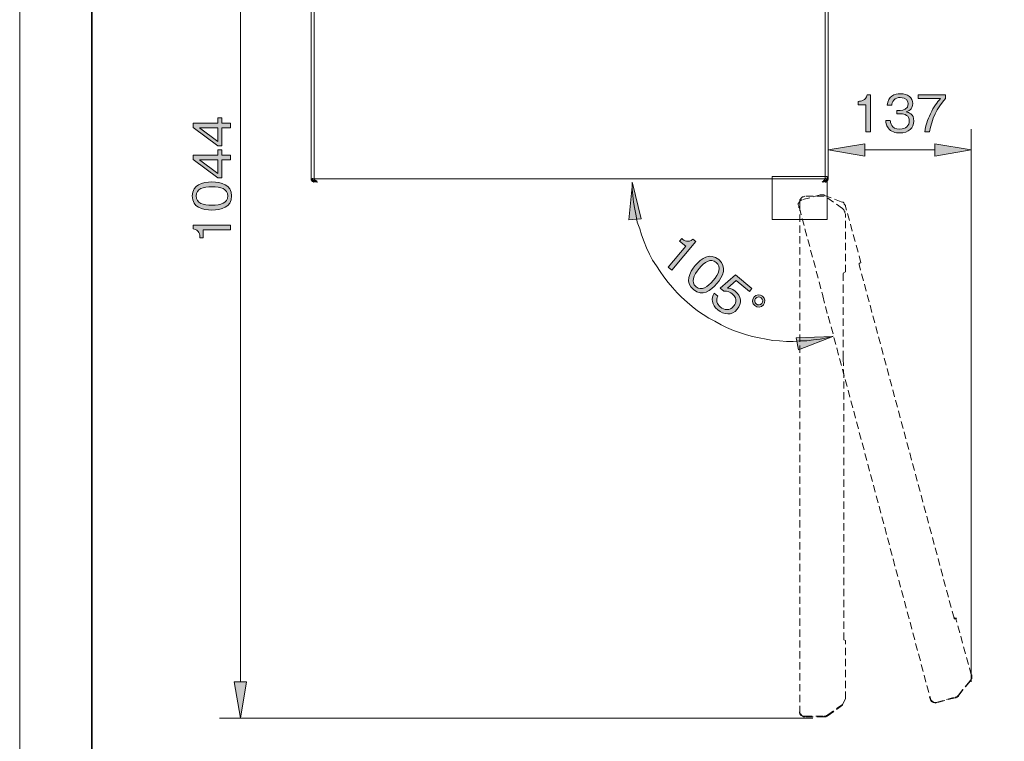
# Model space of a CAD drawing. Units: millimetres. Extents: x 0 to 420, y -297 to 0.
# Drawn here: x 0 to 95, y -140 to -70 of the extents above; entities that cross this region are included whole.
import ezdxf

# ---------------------------------------------------------------- set-up
doc = ezdxf.new("R2010")
doc.units = ezdxf.units.MM
doc.header["$MEASUREMENT"] = 0
for name, pattern in [('AI-Linetype-1', [1.058333, 0.705556, -0.352778]), ('AI-Linetype-10', [1.058333, 0.705556, -0.352778]), ('AI-Linetype-11', [1.058333, 0.705556, -0.352778]), ('AI-Linetype-12', [1.058333, 0.705556, -0.352778]), ('AI-Linetype-13', [1.058333, 0.705556, -0.352778]), ('AI-Linetype-14', [1.058333, 0.705556, -0.352778]), ('AI-Linetype-15', [1.058333, 0.705556, -0.352778]), ('AI-Linetype-16', [1.058333, 0.705556, -0.352778]), ('AI-Linetype-17', [1.058333, 0.705556, -0.352778]), ('AI-Linetype-18', [1.058333, 0.705556, -0.352778]), ('AI-Linetype-19', [1.058333, 0.705556, -0.352778]), ('AI-Linetype-2', [1.058333, 0.705556, -0.352778]), ('AI-Linetype-20', [1.058333, 0.705556, -0.352778]), ('AI-Linetype-21', [1.058333, 0.705556, -0.352778]), ('AI-Linetype-22', [1.058333, 0.705556, -0.352778]), ('AI-Linetype-23', [1.058333, 0.705556, -0.352778]), ('AI-Linetype-24', [1.058333, 0.705556, -0.352778]), ('AI-Linetype-25', [1.058333, 0.705556, -0.352778]), ('AI-Linetype-26', [1.058333, 0.705556, -0.352778]), ('AI-Linetype-27', [1.058333, 0.705556, -0.352778]), ('AI-Linetype-28', [1.058333, 0.705556, -0.352778]), ('AI-Linetype-29', [1.058333, 0.705556, -0.352778]), ('AI-Linetype-3', [1.058333, 0.705556, -0.352778]), ('AI-Linetype-30', [1.058333, 0.705556, -0.352778]), ('AI-Linetype-31', [1.058333, 0.705556, -0.352778]), ('AI-Linetype-32', [1.058333, 0.705556, -0.352778]), ('AI-Linetype-33', [1.058333, 0.705556, -0.352778]), ('AI-Linetype-34', [1.058333, 0.705556, -0.352778]), ('AI-Linetype-35', [1.058333, 0.705556, -0.352778]), ('AI-Linetype-36', [1.058333, 0.705556, -0.352778]), ('AI-Linetype-37', [1.058333, 0.705556, -0.352778]), ('AI-Linetype-38', [1.058333, 0.705556, -0.352778]), ('AI-Linetype-39', [1.058333, 0.705556, -0.352778]), ('AI-Linetype-4', [1.058333, 0.705556, -0.352778]), ('AI-Linetype-40', [1.058333, 0.705556, -0.352778]), ('AI-Linetype-41', [1.058333, 0.705556, -0.352778]), ('AI-Linetype-42', [1.058333, 0.705556, -0.352778]), ('AI-Linetype-43', [1.058333, 0.705556, -0.352778]), ('AI-Linetype-44', [1.058333, 0.705556, -0.352778]), ('AI-Linetype-45', [1.058333, 0.705556, -0.352778]), ('AI-Linetype-46', [1.058333, 0.705556, -0.352778]), ('AI-Linetype-47', [1.058333, 0.705556, -0.352778]), ('AI-Linetype-48', [1.058333, 0.705556, -0.352778]), ('AI-Linetype-49', [1.058333, 0.705556, -0.352778]), ('AI-Linetype-5', [1.058333, 0.705556, -0.352778]), ('AI-Linetype-50', [1.058333, 0.705556, -0.352778]), ('AI-Linetype-51', [1.058333, 0.705556, -0.352778]), ('AI-Linetype-52', [1.058333, 0.705556, -0.352778]), ('AI-Linetype-53', [1.058333, 0.705556, -0.352778]), ('AI-Linetype-54', [1.058333, 0.705556, -0.352778]), ('AI-Linetype-55', [1.058333, 0.705556, -0.352778]), ('AI-Linetype-56', [1.058333, 0.705556, -0.352778]), ('AI-Linetype-57', [1.058333, 0.705556, -0.352778]), ('AI-Linetype-6', [1.058333, 0.705556, -0.352778]), ('AI-Linetype-7', [1.058333, 0.705556, -0.352778]), ('AI-Linetype-8', [1.058333, 0.705556, -0.352778]), ('AI-Linetype-9', [1.058333, 0.705556, -0.352778])]:
    doc.linetypes.add(name, pattern=pattern)
doc.layers.add('_U+56F3_U+9762', color=7, linetype='Continuous')
doc.layers.add('form', color=7, linetype='Continuous')

# ---------------------------------------------------------------- blocks, each defined once
blk = doc.blocks.new('block 18')
at = {"layer": '_U+56F3_U+9762', "color": 7, "linetype": 'AI-Linetype-9', "lineweight": 9}
blk.add_lwpolyline([(77.99, -86.987), (77.93, -86.927), (77.87, -86.927), (77.81, -86.927), (77.751, -86.927), (77.691, -86.927), (77.631, -86.927), (77.572, -86.927), (75.78, -87.405), (75.601, -87.524), (75.601, -87.703), (75.601, -87.763), (75.601, -136.788)], dxfattribs=at)
blk = doc.blocks.new('block 17')
at = {"layer": '_U+56F3_U+9762', "color": 7, "linetype": 'AI-Linetype-13', "lineweight": 9}
blk.add_lwpolyline([(78.288, -137.325), (79.721, -136.31), (80.02, -135.773), (80.02, -130.1), (79.841, -130.04), (79.841, -104.542), (79.781, -102.738), (79.781, -100.661), (79.781, -96.302), (79.781, -94.511), (80.02, -94.391), (80.02, -88.778), (79.96, -88.659), (79.96, -88.599), (79.96, -88.539), (79.9, -88.479), (79.9, -88.42), (79.841, -88.36), (79.781, -88.3), (79.721, -88.241), (78.288, -87.225)], dxfattribs=at)
at = {"layer": '_U+56F3_U+9762', "color": 7, "linetype": 'AI-Linetype-12', "lineweight": 9}
blk.add_lwpolyline([(79.721, -136.37), (78.348, -137.385)], dxfattribs=at)
at = {"layer": '_U+56F3_U+9762', "color": 7, "linetype": 'AI-Linetype-10', "lineweight": 9}
blk.add_lwpolyline([(75.541, -136.788), (75.601, -136.788)], dxfattribs=at)
at = {"layer": '_U+56F3_U+9762', "color": 7, "linetype": 'AI-Linetype-1', "lineweight": 9}
blk.add_lwpolyline([(75.541, -137.027), (75.601, -137.027)], dxfattribs=at)
at = {"layer": '_U+56F3_U+9762', "color": 7, "linetype": 'AI-Linetype-14', "lineweight": 9}
blk.add_lwpolyline([(75.541, -137.027), (75.541, -137.146), (75.601, -137.206), (75.661, -137.325), (75.72, -137.385), (75.84, -137.445), (75.959, -137.505), (76.079, -137.505)], dxfattribs=at)
at = {"layer": '_U+56F3_U+9762', "color": 7, "linetype": 'AI-Linetype-2', "lineweight": 9}
blk.add_lwpolyline([(75.601, -136.788), (75.601, -137.027)], dxfattribs=at)
at = {"layer": '_U+56F3_U+9762', "color": 7, "linetype": 'AI-Linetype-7', "lineweight": 9}
blk.add_lwpolyline([(75.601, -137.027), (75.601, -137.087), (75.661, -137.206), (75.72, -137.266), (75.78, -137.385), (75.84, -137.445), (75.959, -137.445), (76.079, -137.445)], dxfattribs=at)
at = {"layer": '_U+56F3_U+9762', "color": 7, "linetype": 'AI-Linetype-8', "lineweight": 9}
blk.add_lwpolyline([(77.93, -137.445), (77.99, -137.445), (78.049, -137.445), (78.109, -137.445), (78.169, -137.385), (78.228, -137.385), (78.288, -137.325)], dxfattribs=at)
at = {"layer": '_U+56F3_U+9762', "color": 7, "linetype": 'AI-Linetype-6', "lineweight": 9}
blk.add_lwpolyline([(78.288, -137.385), (78.348, -137.325)], dxfattribs=at)
at = {"layer": '_U+56F3_U+9762', "color": 7, "linetype": 'AI-Linetype-3', "lineweight": 9}
blk.add_lwpolyline([(76.079, -137.445), (77.93, -137.445)], dxfattribs=at)
at = {"layer": '_U+56F3_U+9762', "color": 7, "linetype": 'AI-Linetype-4', "lineweight": 9}
blk.add_lwpolyline([(76.079, -137.505), (76.079, -137.445)], dxfattribs=at)
at = {"layer": '_U+56F3_U+9762', "color": 7, "linetype": 'AI-Linetype-11', "lineweight": 9}
blk.add_lwpolyline([(77.93, -137.505), (76.079, -137.505)], dxfattribs=at)
at = {"layer": '_U+56F3_U+9762', "color": 7, "linetype": 'AI-Linetype-15', "lineweight": 9}
blk.add_lwpolyline([(77.93, -137.505), (77.99, -137.505), (78.049, -137.505), (78.109, -137.505), (78.169, -137.445), (78.228, -137.445), (78.288, -137.385), (78.348, -137.385)], dxfattribs=at)
at = {"layer": '_U+56F3_U+9762', "color": 7, "linetype": 'AI-Linetype-5', "lineweight": 9}
blk.add_lwpolyline([(77.93, -137.505), (77.93, -137.445)], dxfattribs=at)
at = {"layer": '_U+56F3_U+9762'}
blk.add_blockref('block 18', (0, 0), dxfattribs=at)
blk = doc.blocks.new('block 20')
at = {"layer": '_U+56F3_U+9762', "color": 7, "linetype": 'AI-Linetype-25', "lineweight": 9}
blk.add_lwpolyline([(76.079, -87.046), (75.959, -87.106), (75.84, -87.106), (75.78, -87.166), (75.72, -87.225), (75.661, -87.345), (75.601, -87.405), (75.601, -87.524)], dxfattribs=at)
at = {"layer": '_U+56F3_U+9762', "color": 7, "linetype": 'AI-Linetype-23', "lineweight": 9}
blk.add_lwpolyline([(79.602, -87.584), (77.99, -86.987)], dxfattribs=at)
at = {"layer": '_U+56F3_U+9762', "color": 7, "linetype": 'AI-Linetype-24', "lineweight": 9}
blk.add_lwpolyline([(80.02, -88.061), (80.02, -87.942), (79.96, -87.882), (79.9, -87.823), (79.9, -87.763), (79.841, -87.703), (79.781, -87.643), (79.721, -87.643), (79.602, -87.584)], dxfattribs=at)
blk = doc.blocks.new('block 21')
at = {"layer": '_U+56F3_U+9762', "color": 7, "linetype": 'AI-Linetype-30', "lineweight": 9}
blk.add_lwpolyline([(90.53, -127.95), (81.334, -93.675)], dxfattribs=at)
at = {"layer": '_U+56F3_U+9762', "color": 7, "linetype": 'AI-Linetype-26', "lineweight": 9}
blk.add_lwpolyline([(78.348, -98.691), (88.201, -135.594)], dxfattribs=at)
at = {"layer": '_U+56F3_U+9762', "color": 7, "linetype": 'AI-Linetype-31', "lineweight": 9}
blk.add_lwpolyline([(90.53, -127.95), (90.589, -127.891)], dxfattribs=at)
at = {"layer": '_U+56F3_U+9762', "color": 7, "linetype": 'AI-Linetype-45', "lineweight": 9}
blk.add_lwpolyline([(90.53, -127.95), (90.53, -128.01), (90.589, -128.01), (90.649, -128.01)], dxfattribs=at)
at = {"layer": '_U+56F3_U+9762', "color": 7, "linetype": 'AI-Linetype-56', "lineweight": 9}
blk.add_lwpolyline([(90.53, -127.95), (90.589, -127.95)], dxfattribs=at)
at = {"layer": '_U+56F3_U+9762', "color": 7, "linetype": 'AI-Linetype-40', "lineweight": 9}
blk.add_lwpolyline([(90.589, -128.01), (90.649, -127.95)], dxfattribs=at)
at = {"layer": '_U+56F3_U+9762', "color": 7, "linetype": 'AI-Linetype-50', "lineweight": 9}
blk.add_lwpolyline([(90.589, -127.95), (90.709, -127.95)], dxfattribs=at)
at = {"layer": '_U+56F3_U+9762', "color": 7, "linetype": 'AI-Linetype-34', "lineweight": 9}
blk.add_lwpolyline([(90.709, -128.01), (90.649, -128.01)], dxfattribs=at)
at = {"layer": '_U+56F3_U+9762', "color": 7, "linetype": 'AI-Linetype-28', "lineweight": 9}
blk.add_lwpolyline([(90.709, -128.01), (90.768, -127.95)], dxfattribs=at)
at = {"layer": '_U+56F3_U+9762', "color": 7, "linetype": 'AI-Linetype-29', "lineweight": 9}
blk.add_lwpolyline([(90.709, -128.01), (90.709, -127.95)], dxfattribs=at)
at = {"layer": '_U+56F3_U+9762', "color": 7, "linetype": 'AI-Linetype-54', "lineweight": 9}
blk.add_lwpolyline([(90.709, -127.95), (90.768, -127.95)], dxfattribs=at)
at = {"layer": '_U+56F3_U+9762', "color": 7, "linetype": 'AI-Linetype-33', "lineweight": 9}
blk.add_lwpolyline([(92.202, -133.444), (90.709, -128.01)], dxfattribs=at)
at = {"layer": '_U+56F3_U+9762', "color": 7, "linetype": 'AI-Linetype-42', "lineweight": 9}
blk.add_lwpolyline([(92.082, -134.041), (92.082, -133.981), (92.142, -133.922), (92.202, -133.862), (92.202, -133.743), (92.202, -133.683), (92.202, -133.623), (92.202, -133.504), (92.202, -133.444)], dxfattribs=at)
at = {"layer": '_U+56F3_U+9762', "color": 7, "linetype": 'AI-Linetype-53', "lineweight": 9}
blk.add_lwpolyline([(92.082, -134.041), (92.142, -133.981), (92.202, -133.922), (92.202, -133.862), (92.261, -133.802), (92.261, -133.743), (92.261, -133.683), (92.261, -133.563), (92.261, -133.504), (92.261, -133.444)], dxfattribs=at)
at = {"layer": '_U+56F3_U+9762', "color": 7, "linetype": 'AI-Linetype-27', "lineweight": 9}
blk.add_lwpolyline([(92.202, -133.444), (92.261, -133.444)], dxfattribs=at)
at = {"layer": '_U+56F3_U+9762', "color": 7, "linetype": 'AI-Linetype-41', "lineweight": 9}
blk.add_lwpolyline([(90.948, -135.415), (92.082, -134.041)], dxfattribs=at)
at = {"layer": '_U+56F3_U+9762', "color": 7, "linetype": 'AI-Linetype-51', "lineweight": 9}
blk.add_lwpolyline([(92.082, -134.041), (91.007, -135.415)], dxfattribs=at)
at = {"layer": '_U+56F3_U+9762', "color": 7, "linetype": 'AI-Linetype-46', "lineweight": 9}
blk.add_lwpolyline([(92.082, -134.041), (92.142, -133.981)], dxfattribs=at)
at = {"layer": '_U+56F3_U+9762', "color": 7, "linetype": 'AI-Linetype-44', "lineweight": 9}
blk.add_lwpolyline([(90.649, -135.594), (90.649, -135.594), (90.709, -135.594), (90.768, -135.594), (90.828, -135.534), (90.888, -135.474), (90.948, -135.415)], dxfattribs=at)
at = {"layer": '_U+56F3_U+9762', "color": 7, "linetype": 'AI-Linetype-55', "lineweight": 9}
blk.add_lwpolyline([(90.649, -135.653), (90.709, -135.653), (90.768, -135.594), (90.828, -135.594), (90.888, -135.534), (90.948, -135.534), (90.948, -135.474), (91.007, -135.415)], dxfattribs=at)
at = {"layer": '_U+56F3_U+9762', "color": 7, "linetype": 'AI-Linetype-39', "lineweight": 9}
blk.add_lwpolyline([(90.948, -135.415), (91.007, -135.415)], dxfattribs=at)
at = {"layer": '_U+56F3_U+9762', "color": 7, "linetype": 'AI-Linetype-47', "lineweight": 9}
blk.add_lwpolyline([(88.141, -135.594), (88.201, -135.594)], dxfattribs=at)
at = {"layer": '_U+56F3_U+9762', "color": 7, "linetype": 'AI-Linetype-48', "lineweight": 9}
blk.add_lwpolyline([(88.201, -135.773), (88.141, -135.594)], dxfattribs=at)
at = {"layer": '_U+56F3_U+9762', "color": 7, "linetype": 'AI-Linetype-32', "lineweight": 9}
blk.add_lwpolyline([(88.201, -135.594), (88.26, -135.773)], dxfattribs=at)
at = {"layer": '_U+56F3_U+9762', "color": 7, "linetype": 'AI-Linetype-35', "lineweight": 9}
blk.add_lwpolyline([(88.201, -135.773), (88.26, -135.773)], dxfattribs=at)
at = {"layer": '_U+56F3_U+9762', "color": 7, "linetype": 'AI-Linetype-52', "lineweight": 9}
blk.add_lwpolyline([(88.201, -135.773), (88.26, -135.892), (88.32, -136.012), (88.38, -136.071), (88.499, -136.131), (88.619, -136.131), (88.738, -136.191), (88.858, -136.131)], dxfattribs=at)
at = {"layer": '_U+56F3_U+9762', "color": 7, "linetype": 'AI-Linetype-43', "lineweight": 9}
blk.add_lwpolyline([(88.26, -135.773), (88.32, -135.892), (88.38, -135.952), (88.44, -136.012), (88.499, -136.071), (88.619, -136.131), (88.738, -136.131), (88.798, -136.131)], dxfattribs=at)
at = {"layer": '_U+56F3_U+9762', "color": 7, "linetype": 'AI-Linetype-36', "lineweight": 9}
blk.add_lwpolyline([(88.798, -136.131), (90.649, -135.594)], dxfattribs=at)
at = {"layer": '_U+56F3_U+9762', "color": 7, "linetype": 'AI-Linetype-37', "lineweight": 9}
blk.add_lwpolyline([(88.798, -136.131), (88.858, -136.131)], dxfattribs=at)
at = {"layer": '_U+56F3_U+9762', "color": 7, "linetype": 'AI-Linetype-49', "lineweight": 9}
blk.add_lwpolyline([(90.649, -135.653), (88.858, -136.131)], dxfattribs=at)
at = {"layer": '_U+56F3_U+9762', "color": 7, "linetype": 'AI-Linetype-38', "lineweight": 9}
blk.add_lwpolyline([(90.649, -135.653), (90.649, -135.594)], dxfattribs=at)
blk = doc.blocks.new('block 19')
at = {"layer": '_U+56F3_U+9762', "color": 7, "linetype": 'AI-Linetype-22', "lineweight": 9}
blk.add_lwpolyline([(75.78, -87.405), (75.661, -87.464), (75.601, -87.524), (75.541, -87.584), (75.482, -87.703), (75.422, -87.763), (75.422, -87.882), (75.482, -88.002)], dxfattribs=at)
at = {"layer": '_U+56F3_U+9762', "color": 7, "linetype": 'AI-Linetype-20', "lineweight": 9}
blk.add_lwpolyline([(77.93, -87.046), (76.079, -87.046)], dxfattribs=at)
at = {"layer": '_U+56F3_U+9762', "color": 7, "linetype": 'AI-Linetype-57', "lineweight": 9}
blk.add_lwpolyline([(75.482, -88.002), (75.482, -88.181)], dxfattribs=at)
at = {"layer": '_U+56F3_U+9762', "color": 7, "linetype": 'AI-Linetype-16', "lineweight": 9}
blk.add_lwpolyline([(75.541, -88.181), (77.81, -96.66)], dxfattribs=at)
at = {"layer": '_U+56F3_U+9762', "color": 7, "linetype": 'AI-Linetype-18', "lineweight": 9}
blk.add_lwpolyline([(81.513, -93.495), (80.02, -88.061)], dxfattribs=at)
at = {"layer": '_U+56F3_U+9762', "color": 7, "linetype": 'AI-Linetype-21', "lineweight": 9}
blk.add_lwpolyline([(81.393, -93.555), (81.334, -93.555), (81.334, -93.615), (81.334, -93.675)], dxfattribs=at)
at = {"layer": '_U+56F3_U+9762', "color": 7, "linetype": 'AI-Linetype-19', "lineweight": 9}
blk.add_lwpolyline([(81.393, -93.555), (81.513, -93.495)], dxfattribs=at)
at = {"layer": '_U+56F3_U+9762', "color": 7, "linetype": 'AI-Linetype-17', "lineweight": 9}
blk.add_lwpolyline([(77.81, -96.72), (78.288, -98.631)], dxfattribs=at)
at = {"layer": '_U+56F3_U+9762'}
for name in ['block 20', 'block 21']:
    blk.add_blockref(name, (0, 0), dxfattribs=at)
blk = doc.blocks.new('block 22')
at = {"layer": '_U+56F3_U+9762', "color": 7, "lineweight": 9}
for points in [[(28.248, -37.902), (28.248, -23.376)], [(78.348, -32.289), (78.348, -23.376)], [(31.771, -25.406), (74.765, -25.406)], [(38.28, -32.05), (19.362, -32.05)], [(21.393, -35.573), (21.393, -134.101)], [(92.202, -134.101), (92.202, -80.537)], [(81.871, -82.568), (88.678, -82.568)], [(59.359, -85.673), (59.359, -86.33), (59.419, -86.987), (59.478, -87.643), (59.598, -88.3), (59.717, -88.957), (59.837, -89.554), (60.075, -90.211), (60.255, -90.808), (60.493, -91.465), (60.732, -92.062), (61.031, -92.659), (61.329, -93.257), (61.688, -93.794), (62.046, -94.331), (62.404, -94.869), (62.822, -95.406), (63.24, -95.884), (63.718, -96.421), (64.136, -96.839), (64.673, -97.317), (65.151, -97.735), (65.689, -98.153), (66.226, -98.511), (66.763, -98.87), (67.361, -99.168), (67.958, -99.527), (68.495, -99.765), (69.152, -100.064), (69.749, -100.243), (70.406, -100.482), (71.003, -100.661), (71.66, -100.781), (72.317, -100.9), (72.974, -101.019), (73.63, -101.079), (74.287, -101.139), (74.944, -101.139), (75.601, -101.079), (76.258, -101.079), (76.915, -100.96), (77.572, -100.9), (78.169, -100.781), (78.826, -100.601)], [(76.855, -137.624), (19.362, -137.624)]]:
    blk.add_lwpolyline(points, dxfattribs=at)
blk = doc.blocks.new('block 23')
at = {"layer": '_U+56F3_U+9762'}
for points in [[(31.771, -24.809), (31.771, -26.003), (28.248, -25.406)], [(74.765, -26.003), (74.765, -24.809), (78.348, -25.406)], [(21.99, -35.573), (20.795, -35.573), (21.393, -32.05)], [(81.871, -81.971), (81.871, -83.165), (78.348, -82.568)], [(88.678, -83.165), (88.678, -81.971), (92.202, -82.568)], [(60.205, -89.253), (59.013, -89.332), (59.376, -85.777)], [(75.452, -101.937), (75.218, -100.766), (78.79, -100.661)], [(20.795, -134.101), (21.99, -134.101), (21.393, -137.624)]]:
    blk.add_hatch(color=7, dxfattribs=at).paths.add_polyline_path(points)
at = {"layer": '_U+56F3_U+9762', "lineweight": 0}
for points in [[(31.771, -24.809), (31.771, -26.003), (28.248, -25.406), (31.771, -24.809)], [(74.765, -26.003), (74.765, -24.809), (78.348, -25.406), (74.765, -26.003)], [(21.99, -35.573), (20.795, -35.573), (21.393, -32.05), (21.99, -35.573)], [(81.871, -81.971), (81.871, -83.165), (78.348, -82.568), (81.871, -81.971)], [(88.678, -83.165), (88.678, -81.971), (92.202, -82.568), (88.678, -83.165)], [(60.205, -89.253), (59.013, -89.332), (59.376, -85.777), (60.205, -89.253)], [(75.452, -101.937), (75.218, -100.766), (78.79, -100.661), (75.452, -101.937)], [(20.795, -134.101), (21.99, -134.101), (21.393, -137.624), (20.795, -134.101)]]:
    blk.add_lwpolyline(points, dxfattribs=at)
blk = doc.blocks.new('block 25')
at = {"layer": '_U+56F3_U+9762'}
h = blk.add_hatch(color=7, dxfattribs=at)
h.dxf.hatch_style = 2
edge = h.paths.add_edge_path()
edge.add_spline(control_points=[(50.098, -24.908), (49.318, -24.908), (48.898, -24.498), (48.789, -23.88), (48.789, -23.88), (49.258, -23.88), (49.258, -23.88), (49.332, -24.31), (49.688, -24.542), (50.098, -24.542), (50.607, -24.542), (51.057, -24.236), (51.057, -23.658), (51.057, -23.49), (50.998, -22.813), (50.182, -22.813), (49.96, -22.813), (49.609, -22.867), (49.406, -23.139), (49.406, -23.139), (48.942, -23.139), (48.942, -23.139), (48.942, -23.139), (49.263, -21.202), (49.263, -21.202), (49.263, -21.202), (51.324, -21.202), (51.324, -21.202), (51.324, -21.202), (51.324, -21.572), (51.324, -21.572), (51.324, -21.572), (49.653, -21.572), (49.653, -21.572), (49.653, -21.572), (49.471, -22.674), (49.471, -22.674), (49.599, -22.586), (49.807, -22.442), (50.242, -22.442), (50.978, -22.442), (51.521, -22.862), (51.521, -23.653), (51.521, -24.478), (50.864, -24.908), (50.098, -24.908)], knot_values=[0, 0, 0, 0, 1, 1, 1, 2, 2, 2, 3, 3, 3, 4, 4, 4, 5, 5, 5, 6, 6, 6, 7, 7, 7, 8, 8, 8, 9, 9, 9, 10, 10, 10, 11, 11, 11, 12, 12, 12, 13, 13, 13, 14, 14, 14, 15, 15, 15, 15], degree=3, periodic=1)
h = blk.add_hatch(color=7, dxfattribs=at)
h.dxf.hatch_style = 2
edge = h.paths.add_edge_path()
edge.add_spline(control_points=[(53.269, -24.908), (52.162, -24.908), (51.9, -23.915), (51.9, -23.005), (51.9, -22.096), (52.162, -21.103), (53.269, -21.103), (54.376, -21.103), (54.633, -22.106), (54.633, -23.005), (54.633, -23.91), (54.376, -24.908), (53.269, -24.908)], knot_values=[0, 0, 0, 0, 1, 1, 1, 2, 2, 2, 3, 3, 3, 4, 4, 4, 4], degree=3, periodic=1)
edge = h.paths.add_edge_path()
edge.add_spline(control_points=[(53.269, -21.474), (52.563, -21.474), (52.37, -22.195), (52.37, -23.005), (52.37, -23.851), (52.577, -24.537), (53.269, -24.537), (53.966, -24.537), (54.169, -23.846), (54.169, -23.005), (54.169, -22.17), (53.966, -21.474), (53.269, -21.474)], knot_values=[0, 0, 0, 0, 1, 1, 1, 2, 2, 2, 3, 3, 3, 4, 4, 4, 4], degree=3, periodic=1)
h = blk.add_hatch(color=7, dxfattribs=at)
h.dxf.hatch_style = 2
edge = h.paths.add_edge_path()
edge.add_spline(control_points=[(56.208, -24.809), (56.208, -24.809), (56.208, -22.17), (56.208, -22.17), (56.208, -22.17), (55.447, -22.17), (55.447, -22.17), (55.447, -22.17), (55.447, -21.849), (55.447, -21.849), (55.768, -21.829), (56.168, -21.805), (56.321, -21.202), (56.321, -21.202), (56.663, -21.202), (56.663, -21.202), (56.663, -21.202), (56.663, -24.809), (56.663, -24.809), (56.663, -24.809), (56.208, -24.809), (56.208, -24.809)], knot_values=[0, 0, 0, 0, 1, 1, 1, 2, 2, 2, 3, 3, 3, 4, 4, 4, 5, 5, 5, 6, 6, 6, 7, 7, 7, 7], degree=3, periodic=1)
at = {"layer": '_U+56F3_U+9762', "lineweight": 0}
for points, knots in [([(50.098, -24.908), (49.318, -24.908), (48.898, -24.498), (48.789, -23.88), (48.789, -23.88), (49.258, -23.88), (49.258, -23.88), (49.332, -24.31), (49.688, -24.542), (50.098, -24.542), (50.607, -24.542), (51.057, -24.236), (51.057, -23.658), (51.057, -23.49), (50.998, -22.813), (50.182, -22.813), (49.96, -22.813), (49.609, -22.867), (49.406, -23.139), (49.406, -23.139), (48.942, -23.139), (48.942, -23.139), (48.942, -23.139), (49.263, -21.202), (49.263, -21.202), (49.263, -21.202), (51.324, -21.202), (51.324, -21.202), (51.324, -21.202), (51.324, -21.572), (51.324, -21.572), (51.324, -21.572), (49.653, -21.572), (49.653, -21.572), (49.653, -21.572), (49.471, -22.674), (49.471, -22.674), (49.599, -22.586), (49.807, -22.442), (50.242, -22.442), (50.978, -22.442), (51.521, -22.862), (51.521, -23.653), (51.521, -24.478), (50.864, -24.908), (50.098, -24.908)], [0, 0, 0, 0, 1, 1, 1, 2, 2, 2, 3, 3, 3, 4, 4, 4, 5, 5, 5, 6, 6, 6, 7, 7, 7, 8, 8, 8, 9, 9, 9, 10, 10, 10, 11, 11, 11, 12, 12, 12, 13, 13, 13, 14, 14, 14, 15, 15, 15, 15]), ([(53.269, -24.908), (52.162, -24.908), (51.9, -23.915), (51.9, -23.005), (51.9, -22.096), (52.162, -21.103), (53.269, -21.103), (54.376, -21.103), (54.633, -22.106), (54.633, -23.005), (54.633, -23.91), (54.376, -24.908), (53.269, -24.908)], [0, 0, 0, 0, 1, 1, 1, 2, 2, 2, 3, 3, 3, 4, 4, 4, 4]), ([(53.269, -21.474), (52.563, -21.474), (52.37, -22.195), (52.37, -23.005), (52.37, -23.851), (52.577, -24.537), (53.269, -24.537), (53.966, -24.537), (54.169, -23.846), (54.169, -23.005), (54.169, -22.17), (53.966, -21.474), (53.269, -21.474)], [0, 0, 0, 0, 1, 1, 1, 2, 2, 2, 3, 3, 3, 4, 4, 4, 4]), ([(56.208, -24.809), (56.208, -24.809), (56.208, -22.17), (56.208, -22.17), (56.208, -22.17), (55.447, -22.17), (55.447, -22.17), (55.447, -22.17), (55.447, -21.849), (55.447, -21.849), (55.768, -21.829), (56.168, -21.805), (56.321, -21.202), (56.321, -21.202), (56.663, -21.202), (56.663, -21.202), (56.663, -21.202), (56.663, -24.809), (56.663, -24.809), (56.663, -24.809), (56.208, -24.809), (56.208, -24.809)], [0, 0, 0, 0, 1, 1, 1, 2, 2, 2, 3, 3, 3, 4, 4, 4, 5, 5, 5, 6, 6, 6, 7, 7, 7, 7])]:
    blk.add_open_spline(points, degree=3, knots=knots, dxfattribs=at)
blk = doc.blocks.new('block 26')
at = {"layer": '_U+56F3_U+9762'}
h = blk.add_hatch(color=7, dxfattribs=at)
h.dxf.hatch_style = 2
edge = h.paths.add_edge_path()
edge.add_spline(control_points=[(81.991, -80.819), (81.991, -80.819), (81.991, -78.18), (81.991, -78.18), (81.991, -78.18), (81.23, -78.18), (81.23, -78.18), (81.23, -78.18), (81.23, -77.859), (81.23, -77.859), (81.552, -77.839), (81.952, -77.815), (82.105, -77.212), (82.105, -77.212), (82.446, -77.212), (82.446, -77.212), (82.446, -77.212), (82.446, -80.819), (82.446, -80.819), (82.446, -80.819), (81.991, -80.819), (81.991, -80.819)], knot_values=[0, 0, 0, 0, 1, 1, 1, 2, 2, 2, 3, 3, 3, 4, 4, 4, 5, 5, 5, 6, 6, 6, 7, 7, 7, 7], degree=3, periodic=1)
h = blk.add_hatch(color=7, dxfattribs=at)
h.dxf.hatch_style = 2
edge = h.paths.add_edge_path()
edge.add_spline(control_points=[(85.271, -80.918), (84.856, -80.918), (84.406, -80.814), (84.134, -80.429), (83.937, -80.152), (83.922, -79.895), (83.907, -79.707), (83.907, -79.707), (84.357, -79.707), (84.357, -79.707), (84.371, -79.895), (84.416, -80.547), (85.281, -80.547), (85.889, -80.547), (86.195, -80.196), (86.195, -79.757), (86.195, -79.233), (85.76, -79.065), (85.375, -79.065), (85.375, -79.065), (84.994, -79.065), (84.994, -79.065), (84.994, -79.065), (84.994, -78.739), (84.994, -78.739), (84.994, -78.739), (85.315, -78.739), (85.315, -78.739), (85.592, -78.739), (86.086, -78.585), (86.086, -78.106), (86.086, -77.829), (85.928, -77.483), (85.325, -77.483), (85.088, -77.483), (84.841, -77.543), (84.683, -77.73), (84.535, -77.908), (84.515, -78.086), (84.5, -78.225), (84.5, -78.225), (84.055, -78.225), (84.055, -78.225), (84.124, -77.35), (84.777, -77.113), (85.33, -77.113), (86.052, -77.113), (86.531, -77.498), (86.531, -78.057), (86.531, -78.669), (86.057, -78.823), (85.903, -78.872), (86.106, -78.926), (86.64, -79.06), (86.64, -79.762), (86.64, -80.404), (86.14, -80.918), (85.271, -80.918)], knot_values=[0, 0, 0, 0, 1, 1, 1, 2, 2, 2, 3, 3, 3, 4, 4, 4, 5, 5, 5, 6, 6, 6, 7, 7, 7, 8, 8, 8, 9, 9, 9, 10, 10, 10, 11, 11, 11, 12, 12, 12, 13, 13, 13, 14, 14, 14, 15, 15, 15, 16, 16, 16, 17, 17, 17, 18, 18, 18, 19, 19, 19, 19], degree=3, periodic=1)
h = blk.add_hatch(color=7, dxfattribs=at)
h.dxf.hatch_style = 2
edge = h.paths.add_edge_path()
edge.add_spline(control_points=[(88.165, -80.819), (88.165, -80.819), (87.696, -80.819), (87.696, -80.819), (87.765, -80.211), (87.977, -79.633), (88.234, -79.08), (88.585, -78.333), (88.882, -77.982), (89.222, -77.582), (89.222, -77.582), (87.068, -77.582), (87.068, -77.582), (87.068, -77.582), (87.068, -77.212), (87.068, -77.212), (87.068, -77.212), (89.707, -77.212), (89.707, -77.212), (89.707, -77.212), (89.707, -77.582), (89.707, -77.582), (88.867, -78.472), (88.348, -79.608), (88.165, -80.819)], knot_values=[0, 0, 0, 0, 1, 1, 1, 2, 2, 2, 3, 3, 3, 4, 4, 4, 5, 5, 5, 6, 6, 6, 7, 7, 7, 8, 8, 8, 8], degree=3, periodic=1)
at = {"layer": '_U+56F3_U+9762', "lineweight": 0}
for points, knots in [([(81.991, -80.819), (81.991, -80.819), (81.991, -78.18), (81.991, -78.18), (81.991, -78.18), (81.23, -78.18), (81.23, -78.18), (81.23, -78.18), (81.23, -77.859), (81.23, -77.859), (81.552, -77.839), (81.952, -77.815), (82.105, -77.212), (82.105, -77.212), (82.446, -77.212), (82.446, -77.212), (82.446, -77.212), (82.446, -80.819), (82.446, -80.819), (82.446, -80.819), (81.991, -80.819), (81.991, -80.819)], [0, 0, 0, 0, 1, 1, 1, 2, 2, 2, 3, 3, 3, 4, 4, 4, 5, 5, 5, 6, 6, 6, 7, 7, 7, 7]), ([(85.271, -80.918), (84.856, -80.918), (84.406, -80.814), (84.134, -80.429), (83.937, -80.152), (83.922, -79.895), (83.907, -79.707), (83.907, -79.707), (84.357, -79.707), (84.357, -79.707), (84.371, -79.895), (84.416, -80.547), (85.281, -80.547), (85.889, -80.547), (86.195, -80.196), (86.195, -79.757), (86.195, -79.233), (85.76, -79.065), (85.375, -79.065), (85.375, -79.065), (84.994, -79.065), (84.994, -79.065), (84.994, -79.065), (84.994, -78.739), (84.994, -78.739), (84.994, -78.739), (85.315, -78.739), (85.315, -78.739), (85.592, -78.739), (86.086, -78.585), (86.086, -78.106), (86.086, -77.829), (85.928, -77.483), (85.325, -77.483), (85.088, -77.483), (84.841, -77.543), (84.683, -77.73), (84.535, -77.908), (84.515, -78.086), (84.5, -78.225), (84.5, -78.225), (84.055, -78.225), (84.055, -78.225), (84.124, -77.35), (84.777, -77.113), (85.33, -77.113), (86.052, -77.113), (86.531, -77.498), (86.531, -78.057), (86.531, -78.669), (86.057, -78.823), (85.903, -78.872), (86.106, -78.926), (86.64, -79.06), (86.64, -79.762), (86.64, -80.404), (86.14, -80.918), (85.271, -80.918)], [0, 0, 0, 0, 1, 1, 1, 2, 2, 2, 3, 3, 3, 4, 4, 4, 5, 5, 5, 6, 6, 6, 7, 7, 7, 8, 8, 8, 9, 9, 9, 10, 10, 10, 11, 11, 11, 12, 12, 12, 13, 13, 13, 14, 14, 14, 15, 15, 15, 16, 16, 16, 17, 17, 17, 18, 18, 18, 19, 19, 19, 19]), ([(88.165, -80.819), (88.165, -80.819), (87.696, -80.819), (87.696, -80.819), (87.765, -80.211), (87.977, -79.633), (88.234, -79.08), (88.585, -78.333), (88.882, -77.982), (89.222, -77.582), (89.222, -77.582), (87.068, -77.582), (87.068, -77.582), (87.068, -77.582), (87.068, -77.212), (87.068, -77.212), (87.068, -77.212), (89.707, -77.212), (89.707, -77.212), (89.707, -77.212), (89.707, -77.582), (89.707, -77.582), (88.867, -78.472), (88.348, -79.608), (88.165, -80.819)], [0, 0, 0, 0, 1, 1, 1, 2, 2, 2, 3, 3, 3, 4, 4, 4, 5, 5, 5, 6, 6, 6, 7, 7, 7, 8, 8, 8, 8])]:
    blk.add_open_spline(points, degree=3, knots=knots, dxfattribs=at)
blk = doc.blocks.new('block 27')
at = {"layer": '_U+56F3_U+9762'}
h = blk.add_hatch(color=7, dxfattribs=at)
h.dxf.hatch_style = 2
h.paths.add_polyline_path([(19.571, -79.969), (20.426, -79.969), (20.426, -80.414), (19.571, -80.414), (19.571, -82.168), (19.191, -82.168), (16.819, -80.374), (16.819, -79.969), (19.191, -79.969), (19.191, -79.44), (19.571, -79.44)])
h.paths.add_polyline_path([(17.436, -80.414), (19.191, -81.743), (19.191, -80.414)])
h = blk.add_hatch(color=7, dxfattribs=at)
h.dxf.hatch_style = 2
h.paths.add_polyline_path([(19.571, -83.081), (20.426, -83.081), (20.426, -83.526), (19.571, -83.526), (19.571, -85.28), (19.191, -85.28), (16.819, -83.486), (16.819, -83.081), (19.191, -83.081), (19.191, -82.552), (19.571, -82.552)])
h.paths.add_polyline_path([(17.436, -83.526), (19.191, -84.855), (19.191, -83.526)])
h = blk.add_hatch(color=7, dxfattribs=at)
h.dxf.hatch_style = 2
edge = h.paths.add_edge_path()
edge.add_spline(control_points=[(20.525, -87.028), (20.525, -88.134), (19.532, -88.396), (18.622, -88.396), (17.713, -88.396), (16.72, -88.134), (16.72, -87.028), (16.72, -85.921), (17.723, -85.664), (18.622, -85.664), (19.527, -85.664), (20.525, -85.921), (20.525, -87.028)], knot_values=[0, 0, 0, 0, 1, 1, 1, 2, 2, 2, 3, 3, 3, 4, 4, 4, 4], degree=3, periodic=1)
edge = h.paths.add_edge_path()
edge.add_spline(control_points=[(17.09, -87.028), (17.09, -87.734), (17.812, -87.927), (18.622, -87.927), (19.467, -87.927), (20.154, -87.719), (20.154, -87.028), (20.154, -86.331), (19.462, -86.128), (18.622, -86.128), (17.787, -86.128), (17.09, -86.331), (17.09, -87.028)], knot_values=[0, 0, 0, 0, 1, 1, 1, 2, 2, 2, 3, 3, 3, 4, 4, 4, 4], degree=3, periodic=1)
h = blk.add_hatch(color=7, dxfattribs=at)
h.dxf.hatch_style = 2
edge = h.paths.add_edge_path()
edge.add_spline(control_points=[(20.426, -90.312), (20.426, -90.312), (17.787, -90.312), (17.787, -90.312), (17.787, -90.312), (17.787, -91.073), (17.787, -91.073), (17.787, -91.073), (17.466, -91.073), (17.466, -91.073), (17.446, -90.752), (17.422, -90.352), (16.819, -90.198), (16.819, -90.198), (16.819, -89.857), (16.819, -89.857), (16.819, -89.857), (20.426, -89.857), (20.426, -89.857), (20.426, -89.857), (20.426, -90.312), (20.426, -90.312)], knot_values=[0, 0, 0, 0, 1, 1, 1, 2, 2, 2, 3, 3, 3, 4, 4, 4, 5, 5, 5, 6, 6, 6, 7, 7, 7, 7], degree=3, periodic=1)
at = {"layer": '_U+56F3_U+9762', "lineweight": 0}
for points in [[(19.571, -79.969), (20.426, -79.969), (20.426, -80.414), (19.571, -80.414), (19.571, -82.168), (19.191, -82.168), (16.819, -80.374), (16.819, -79.969), (19.191, -79.969), (19.191, -79.44), (19.571, -79.44), (19.571, -79.969)], [(17.436, -80.414), (19.191, -81.743), (19.191, -80.414), (17.436, -80.414)], [(19.571, -83.081), (20.426, -83.081), (20.426, -83.526), (19.571, -83.526), (19.571, -85.28), (19.191, -85.28), (16.819, -83.486), (16.819, -83.081), (19.191, -83.081), (19.191, -82.552), (19.571, -82.552), (19.571, -83.081)], [(17.436, -83.526), (19.191, -84.855), (19.191, -83.526), (17.436, -83.526)]]:
    blk.add_lwpolyline(points, dxfattribs=at)
for points, knots in [([(20.525, -87.028), (20.525, -88.134), (19.532, -88.396), (18.622, -88.396), (17.713, -88.396), (16.72, -88.134), (16.72, -87.028), (16.72, -85.921), (17.723, -85.664), (18.622, -85.664), (19.527, -85.664), (20.525, -85.921), (20.525, -87.028)], [0, 0, 0, 0, 1, 1, 1, 2, 2, 2, 3, 3, 3, 4, 4, 4, 4]), ([(17.09, -87.028), (17.09, -87.734), (17.812, -87.927), (18.622, -87.927), (19.467, -87.927), (20.154, -87.719), (20.154, -87.028), (20.154, -86.331), (19.462, -86.128), (18.622, -86.128), (17.787, -86.128), (17.09, -86.331), (17.09, -87.028)], [0, 0, 0, 0, 1, 1, 1, 2, 2, 2, 3, 3, 3, 4, 4, 4, 4]), ([(20.426, -90.312), (20.426, -90.312), (17.787, -90.312), (17.787, -90.312), (17.787, -90.312), (17.787, -91.073), (17.787, -91.073), (17.787, -91.073), (17.466, -91.073), (17.466, -91.073), (17.446, -90.752), (17.422, -90.352), (16.819, -90.198), (16.819, -90.198), (16.819, -89.857), (16.819, -89.857), (16.819, -89.857), (20.426, -89.857), (20.426, -89.857), (20.426, -89.857), (20.426, -90.312), (20.426, -90.312)], [0, 0, 0, 0, 1, 1, 1, 2, 2, 2, 3, 3, 3, 4, 4, 4, 5, 5, 5, 6, 6, 6, 7, 7, 7, 7])]:
    blk.add_open_spline(points, degree=3, knots=knots, dxfattribs=at)
blk = doc.blocks.new('block 28')
at = {"layer": '_U+56F3_U+9762'}
h = blk.add_hatch(color=7, dxfattribs=at)
h.dxf.hatch_style = 2
edge = h.paths.add_edge_path()
edge.add_spline(control_points=[(62.834, -93.922), (62.834, -93.922), (64.527, -91.898), (64.527, -91.898), (64.527, -91.898), (63.943, -91.409), (63.943, -91.409), (63.943, -91.409), (64.149, -91.163), (64.149, -91.163), (64.408, -91.354), (64.731, -91.592), (65.235, -91.228), (65.235, -91.228), (65.497, -91.446), (65.497, -91.446), (65.497, -91.446), (63.183, -94.213), (63.183, -94.213), (63.183, -94.213), (62.834, -93.922), (62.834, -93.922)], knot_values=[0, 0, 0, 0, 1, 1, 1, 2, 2, 2, 3, 3, 3, 4, 4, 4, 5, 5, 5, 6, 6, 6, 7, 7, 7, 7], degree=3, periodic=1)
h = blk.add_hatch(color=7, dxfattribs=at)
h.dxf.hatch_style = 2
edge = h.paths.add_edge_path()
edge.add_spline(control_points=[(65.29, -96.105), (64.441, -95.394), (64.877, -94.465), (65.461, -93.767), (66.044, -93.07), (66.882, -92.476), (67.731, -93.185), (68.58, -93.896), (68.134, -94.83), (67.557, -95.52), (66.977, -96.214), (66.139, -96.815), (65.29, -96.105)], knot_values=[0, 0, 0, 0, 1, 1, 1, 2, 2, 2, 3, 3, 3, 4, 4, 4, 4], degree=3, periodic=1)
edge = h.paths.add_edge_path()
edge.add_spline(control_points=[(67.493, -93.47), (66.951, -93.017), (66.341, -93.446), (65.821, -94.068), (65.279, -94.717), (64.997, -95.376), (65.528, -95.82), (66.062, -96.267), (66.662, -95.867), (67.201, -95.222), (67.736, -94.581), (68.028, -93.917), (67.493, -93.47)], knot_values=[0, 0, 0, 0, 1, 1, 1, 2, 2, 2, 3, 3, 3, 4, 4, 4, 4], degree=3, periodic=1)
h = blk.add_hatch(color=7, dxfattribs=at)
h.dxf.hatch_style = 2
edge = h.paths.add_edge_path()
edge.add_spline(control_points=[(67.632, -98.063), (67.033, -97.562), (66.974, -96.978), (67.287, -96.434), (67.287, -96.434), (67.647, -96.736), (67.647, -96.736), (67.428, -97.113), (67.552, -97.519), (67.866, -97.782), (68.257, -98.109), (68.798, -98.162), (69.169, -97.718), (69.277, -97.59), (69.666, -97.032), (69.04, -96.509), (68.87, -96.367), (68.566, -96.183), (68.236, -96.262), (68.236, -96.262), (67.88, -95.964), (67.88, -95.964), (67.88, -95.964), (69.369, -94.684), (69.369, -94.684), (69.369, -94.684), (70.949, -96.006), (70.949, -96.006), (70.949, -96.006), (70.712, -96.29), (70.712, -96.29), (70.712, -96.29), (69.43, -95.219), (69.43, -95.219), (69.43, -95.219), (68.583, -95.947), (68.583, -95.947), (68.739, -95.961), (68.99, -95.984), (69.323, -96.263), (69.888, -96.735), (70.036, -97.406), (69.529, -98.013), (68.999, -98.646), (68.219, -98.554), (67.632, -98.063)], knot_values=[0, 0, 0, 0, 1, 1, 1, 2, 2, 2, 3, 3, 3, 4, 4, 4, 5, 5, 5, 6, 6, 6, 7, 7, 7, 8, 8, 8, 9, 9, 9, 10, 10, 10, 11, 11, 11, 12, 12, 12, 13, 13, 13, 14, 14, 14, 15, 15, 15, 15], degree=3, periodic=1)
h = blk.add_hatch(color=7, dxfattribs=at)
h.dxf.hatch_style = 2
edge = h.paths.add_edge_path()
edge.add_spline(control_points=[(72.057, -97.576), (71.844, -97.83), (71.475, -97.862), (71.221, -97.65), (70.971, -97.441), (70.938, -97.072), (71.151, -96.818), (71.363, -96.564), (71.736, -96.534), (71.982, -96.74), (72.232, -96.949), (72.269, -97.322), (72.057, -97.576)], knot_values=[0, 0, 0, 0, 1, 1, 1, 2, 2, 2, 3, 3, 3, 4, 4, 4, 4], degree=3, periodic=1)
edge = h.paths.add_edge_path()
edge.add_spline(control_points=[(71.306, -96.948), (71.166, -97.115), (71.192, -97.355), (71.354, -97.491), (71.521, -97.631), (71.762, -97.613), (71.901, -97.446), (72.041, -97.279), (72.012, -97.036), (71.849, -96.9), (71.69, -96.767), (71.445, -96.781), (71.306, -96.948)], knot_values=[0, 0, 0, 0, 1, 1, 1, 2, 2, 2, 3, 3, 3, 4, 4, 4, 4], degree=3, periodic=1)
at = {"layer": '_U+56F3_U+9762', "lineweight": 0}
for points, knots in [([(62.834, -93.922), (62.834, -93.922), (64.527, -91.898), (64.527, -91.898), (64.527, -91.898), (63.943, -91.409), (63.943, -91.409), (63.943, -91.409), (64.149, -91.163), (64.149, -91.163), (64.408, -91.354), (64.731, -91.592), (65.235, -91.228), (65.235, -91.228), (65.497, -91.446), (65.497, -91.446), (65.497, -91.446), (63.183, -94.213), (63.183, -94.213), (63.183, -94.213), (62.834, -93.922), (62.834, -93.922)], [0, 0, 0, 0, 1, 1, 1, 2, 2, 2, 3, 3, 3, 4, 4, 4, 5, 5, 5, 6, 6, 6, 7, 7, 7, 7]), ([(65.29, -96.105), (64.441, -95.394), (64.877, -94.465), (65.461, -93.767), (66.044, -93.07), (66.882, -92.476), (67.731, -93.185), (68.58, -93.896), (68.134, -94.83), (67.557, -95.52), (66.977, -96.214), (66.139, -96.815), (65.29, -96.105)], [0, 0, 0, 0, 1, 1, 1, 2, 2, 2, 3, 3, 3, 4, 4, 4, 4]), ([(67.493, -93.47), (66.951, -93.017), (66.341, -93.446), (65.821, -94.068), (65.279, -94.717), (64.997, -95.376), (65.528, -95.82), (66.062, -96.267), (66.662, -95.867), (67.201, -95.222), (67.736, -94.581), (68.028, -93.917), (67.493, -93.47)], [0, 0, 0, 0, 1, 1, 1, 2, 2, 2, 3, 3, 3, 4, 4, 4, 4]), ([(67.632, -98.063), (67.033, -97.562), (66.974, -96.978), (67.287, -96.434), (67.287, -96.434), (67.647, -96.736), (67.647, -96.736), (67.428, -97.113), (67.552, -97.519), (67.866, -97.782), (68.257, -98.109), (68.798, -98.162), (69.169, -97.718), (69.277, -97.59), (69.666, -97.032), (69.04, -96.509), (68.87, -96.367), (68.566, -96.183), (68.236, -96.262), (68.236, -96.262), (67.88, -95.964), (67.88, -95.964), (67.88, -95.964), (69.369, -94.684), (69.369, -94.684), (69.369, -94.684), (70.949, -96.006), (70.949, -96.006), (70.949, -96.006), (70.712, -96.29), (70.712, -96.29), (70.712, -96.29), (69.43, -95.219), (69.43, -95.219), (69.43, -95.219), (68.583, -95.947), (68.583, -95.947), (68.739, -95.961), (68.99, -95.984), (69.323, -96.263), (69.888, -96.735), (70.036, -97.406), (69.529, -98.013), (68.999, -98.646), (68.219, -98.554), (67.632, -98.063)], [0, 0, 0, 0, 1, 1, 1, 2, 2, 2, 3, 3, 3, 4, 4, 4, 5, 5, 5, 6, 6, 6, 7, 7, 7, 8, 8, 8, 9, 9, 9, 10, 10, 10, 11, 11, 11, 12, 12, 12, 13, 13, 13, 14, 14, 14, 15, 15, 15, 15]), ([(72.057, -97.576), (71.844, -97.83), (71.475, -97.862), (71.221, -97.65), (70.971, -97.441), (70.938, -97.072), (71.151, -96.818), (71.363, -96.564), (71.736, -96.534), (71.982, -96.74), (72.232, -96.949), (72.269, -97.322), (72.057, -97.576)], [0, 0, 0, 0, 1, 1, 1, 2, 2, 2, 3, 3, 3, 4, 4, 4, 4]), ([(71.306, -96.948), (71.166, -97.115), (71.192, -97.355), (71.354, -97.491), (71.521, -97.631), (71.762, -97.613), (71.901, -97.446), (72.041, -97.279), (72.012, -97.036), (71.849, -96.9), (71.69, -96.767), (71.445, -96.781), (71.306, -96.948)], [0, 0, 0, 0, 1, 1, 1, 2, 2, 2, 3, 3, 3, 4, 4, 4, 4])]:
    blk.add_open_spline(points, degree=3, knots=knots, dxfattribs=at)
blk = doc.blocks.new('block 24')
at = {"layer": '_U+56F3_U+9762'}
for name in ['block 25', 'block 26', 'block 27', 'block 28']:
    blk.add_blockref(name, (0, 0), dxfattribs=at)
blk = doc.blocks.new('block 16')
at = {"layer": '_U+56F3_U+9762', "color": 7, "lineweight": 9}
for points in [[(28.248, -32.289), (28.248, -85.374)], [(28.546, -85.374), (28.546, -32.289)], [(78.049, -85.374), (78.049, -32.289)], [(78.348, -32.289), (78.348, -85.374)], [(78.348, -82.986), (78.348, -80.537)], [(28.248, -85.374), (28.546, -85.374)], [(28.546, -85.673), (28.487, -85.673), (28.427, -85.613), (28.367, -85.613), (28.308, -85.553), (28.308, -85.494), (28.248, -85.494), (28.248, -85.434), (28.248, -85.374)], [(28.308, -85.374), (28.308, -85.434), (28.367, -85.494), (28.367, -85.553), (28.427, -85.553), (28.487, -85.553), (28.546, -85.553)], [(28.546, -85.613), (28.487, -85.613), (28.427, -85.613), (28.427, -85.553), (28.367, -85.553), (28.308, -85.494), (28.308, -85.434), (28.308, -85.374)], [(28.367, -85.315), (28.367, -85.374), (28.367, -85.434), (28.427, -85.494), (28.487, -85.494), (28.546, -85.553)], [(28.367, -85.374), (28.487, -85.374)], [(28.487, -85.374), (28.546, -85.315)], [(28.487, -85.374), (28.546, -85.374)], [(28.546, -85.374), (78.049, -85.374)], [(28.546, -85.374), (28.606, -85.494), (28.666, -85.494), (28.666, -85.553), (28.726, -85.613), (28.785, -85.613), (28.785, -85.673), (28.845, -85.673)], [(28.546, -85.553), (28.666, -85.494)], [(28.546, -85.553), (28.546, -85.494), (28.606, -85.494), (28.606, -85.553), (28.546, -85.553)], [(28.546, -85.553), (28.666, -85.553)], [(28.546, -85.613), (28.666, -85.613)], [(28.546, -85.673), (28.546, -85.613)], [(28.666, -85.613), (28.666, -85.494)], [(28.666, -85.613), (28.666, -85.553)], [(28.666, -85.613), (28.666, -85.553), (28.726, -85.553), (28.726, -85.613), (28.666, -85.613)], [(28.666, -85.613), (28.726, -85.613)], [(28.666, -85.673), (28.666, -85.613)], [(28.726, -85.613), (28.726, -85.553)], [(28.726, -85.613), (28.726, -85.553), (28.785, -85.553), (28.785, -85.613), (28.726, -85.613)], [(28.726, -85.673), (28.726, -85.613)], [(72.914, -89.315), (72.914, -85.135)], [(78.228, -85.135), (78.228, -89.315), (72.914, -89.315)], [(72.914, -85.135), (78.228, -85.135)], [(78.049, -85.374), (77.93, -85.494), (77.87, -85.553), (77.87, -85.613), (77.81, -85.613), (77.751, -85.673)], [(77.87, -85.613), (77.93, -85.553)], [(77.87, -85.613), (77.87, -85.553)], [(77.87, -85.613), (77.87, -85.553)], [(77.87, -85.613), (77.87, -85.553), (77.93, -85.553), (77.93, -85.613), (77.87, -85.613)], [(77.87, -85.673), (77.93, -85.613)], [(77.87, -85.673), (77.87, -85.613)], [(77.93, -85.553), (77.99, -85.494)], [(77.93, -85.613), (77.93, -85.494)], [(77.93, -85.553), (77.99, -85.553)], [(77.93, -85.613), (77.93, -85.553), (77.99, -85.553), (77.99, -85.613), (77.93, -85.613)], [(78.049, -85.613), (77.93, -85.613)], [(78.228, -85.315), (78.228, -85.374), (78.228, -85.434), (78.169, -85.434), (78.169, -85.494), (78.109, -85.494), (78.049, -85.553), (77.99, -85.553)], [(77.99, -85.374), (78.049, -85.374)], [(78.288, -85.374), (78.288, -85.434), (78.228, -85.434), (78.228, -85.494), (78.169, -85.553), (78.109, -85.553), (78.049, -85.553), (77.99, -85.553)], [(77.99, -85.553), (77.99, -85.494), (78.049, -85.494), (78.049, -85.553), (77.99, -85.553)], [(78.049, -85.374), (78.109, -85.315)], [(78.228, -85.374), (78.049, -85.374)], [(78.348, -85.374), (78.049, -85.374)], [(78.049, -85.673), (78.109, -85.673), (78.169, -85.613), (78.228, -85.553), (78.288, -85.494), (78.348, -85.434), (78.348, -85.374)], [(78.049, -85.613), (78.109, -85.613), (78.169, -85.553), (78.228, -85.553), (78.228, -85.494), (78.288, -85.434), (78.288, -85.374)], [(78.049, -85.673), (78.049, -85.613)]]:
    blk.add_lwpolyline(points, dxfattribs=at)
at = {"layer": '_U+56F3_U+9762'}
for name in ['block 24', 'block 22', 'block 23', 'block 19', 'block 17']:
    blk.add_blockref(name, (0, 0), dxfattribs=at)

msp = doc.modelspace()

# ---------------------------------------------------------------- linework, layer by layer
at = {"layer": 'form', "lineweight": 0}
msp.add_lwpolyline([(420, -297), (0, -297), (0, 0), (420, 0), (420, -297)], dxfattribs=at)
at = {"layer": 'form', "color": 7, "lineweight": 35}
msp.add_lwpolyline([(7, -290), (7, -7), (413, -7), (413, -290), (7, -290)], dxfattribs=at)

# ---------------------------------------------------------------- block references
at = {"layer": '_U+56F3_U+9762'}
msp.add_blockref('block 16', (0, 0), dxfattribs=at)

doc.saveas('drawing.dxf')
